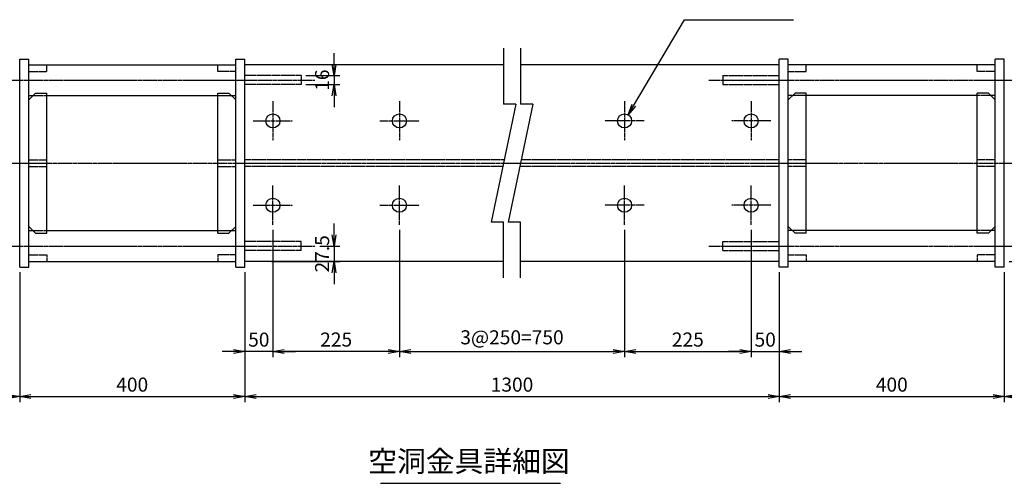
# Model space of a CAD drawing. Units: millimetres. Extents: x 0 to 4200, y 0 to 2970.
# Drawn here: x 896 to 2646, y 976 to 1800 of the extents above; entities that cross this region are included whole.
import ezdxf
from ezdxf.enums import TextEntityAlignment as Align

# ---------------------------------------------------------------- set-up
doc = ezdxf.new("R2010")
doc.units = ezdxf.units.MM
doc.header["$LTSCALE"] = 0.1
doc.linetypes.add('CENTER', pattern=[50.8, 31.75, -6.35, 6.35, -6.35])
doc.linetypes.add('DASHED', pattern=[19.05, 12.7, -6.35])
for name, color, linetype in [('中心線', 1, 'CENTER'), ('実線', 7, 'Continuous'), ('寸法線', 2, 'Continuous'), ('破線', 4, 'DASHED'), ('細線', 3, 'Continuous')]:
    doc.layers.add(name, color=color, linetype=linetype)
doc.styles.get("Standard").update_dxf_attribs({"font": 'isocp.shx', "bigfont": 'extfont2.shx'})
doc.dimstyles.get("Standard").update_dxf_attribs({"dimscale": 10, "dimtxt": 2.5, "dimasz": 2, "dimexe": 1, "dimexo": 0.875, "dimgap": 0.875, "dimtad": 1, "dimdec": 3, "dimdsep": 46, "dimtxsty": 'Standard', "dimblk1": 'OPEN', "dimblk2": 'OPEN', "dimsah": 1, "dimcen": 0, "dimadec": 0, "dimazin": 0, "dimtfac": 1, "dimtdec": 3, "dimtmove": 0, "dimatfit": 3, "dimldrblk": 'OPEN', "dimfxl": 1, "dimtolj": 1, "dimtzin": 0, "dimarcsym": 0})

# ---------------------------------------------------------------- blocks, each defined once
blk = doc.blocks.new('_OPEN')
at = {"color": 0, "linetype": 'ByBlock'}
for p, q in [((-1, 0.167), (0, 0)), ((0, 0), (-1, -0.167)), ((0, 0), (-1, 0))]:
    blk.add_line(p, q, dxfattribs=at)
blk = doc.blocks.new('*D2')
at = {"layer": 'Defpoints', "color": 0, "transparency": 16777216}
for p in [(1396.2, 1700.5), (1396.2, 1684.5), (1454.9, 1684.5)]:
    blk.add_point(p, dxfattribs=at)
at = {"layer": '寸法線', "color": 0, "lineweight": -2, "transparency": 16777216}
for p, q in [((1454.9, 1720.5), (1454.9, 1740.5)), ((1404.9, 1700.5), (1464.9, 1700.5)), ((1454.9, 1700.5), (1454.9, 1684.5)), ((1404.9, 1684.5), (1464.9, 1684.5)), ((1454.9, 1664.5), (1454.9, 1644.5))]:
    blk.add_line(p, q, dxfattribs=at)
at = {"layer": '寸法線', "color": 0, "lineweight": -2, "transparency": 16777216, "xscale": 20, "yscale": 20, "zscale": 20}
for p, rotation in [((1454.9, 1700.5), 270), ((1454.9, 1684.5), 90)]:
    blk.add_blockref('_OPEN', p, dxfattribs=dict(at, rotation=rotation))
at = {"layer": '寸法線', "color": 0, "transparency": 16777216, "insert": (1433.7, 1692.5), "char_height": 25, "attachment_point": 5, "rotation": 90}
blk.add_mtext('\\A1;16', dxfattribs=at)
blk = doc.blocks.new('*D3')
at = {"layer": 'Defpoints', "color": 0, "transparency": 16777216}
for p in [(1421.2, 1397.5), (1334.9, 1370), (1454.9, 1370)]:
    blk.add_point(p, dxfattribs=at)
at = {"layer": '寸法線', "color": 0, "lineweight": -2, "transparency": 16777216}
for p, q in [((1454.9, 1417.5), (1454.9, 1437.5)), ((1429.9, 1397.5), (1464.9, 1397.5)), ((1454.9, 1397.5), (1454.9, 1370)), ((1343.7, 1370), (1464.9, 1370)), ((1454.9, 1350), (1454.9, 1330))]:
    blk.add_line(p, q, dxfattribs=at)
at = {"layer": '寸法線', "color": 0, "lineweight": -2, "transparency": 16777216, "xscale": 20, "yscale": 20, "zscale": 20}
for p, rotation in [((1454.9, 1397.5), 270), ((1454.9, 1370), 90)]:
    blk.add_blockref('_OPEN', p, dxfattribs=dict(at, rotation=rotation))
at = {"layer": '寸法線', "color": 0, "transparency": 16777216, "insert": (1433.7, 1383.7), "char_height": 25, "attachment_point": 5, "rotation": 90}
blk.add_mtext('\\A1;27.5', dxfattribs=at)
blk = doc.blocks.new('*D4')
at = {"layer": 'Defpoints', "color": 0, "transparency": 16777216}
for p in [(896.2, 1360), (1296.2, 1360), (1296.2, 1130)]:
    blk.add_point(p, dxfattribs=at)
at = {"layer": '寸法線', "color": 0, "lineweight": -2, "transparency": 16777216}
for p, q in [((896.2, 1351.3), (896.2, 1120)), ((1296.2, 1351.3), (1296.2, 1120)), ((916.2, 1130), (1276.2, 1130))]:
    blk.add_line(p, q, dxfattribs=at)
at = {"layer": '寸法線', "color": 0, "lineweight": -2, "transparency": 16777216, "xscale": 20, "yscale": 20, "zscale": 20, "rotation": 180}
blk.add_blockref('_OPEN', (896.2, 1130), dxfattribs=at)
at = {"layer": '寸法線', "color": 0, "lineweight": -2, "transparency": 16777216, "xscale": 20, "yscale": 20, "zscale": 20}
blk.add_blockref('_OPEN', (1296.2, 1130), dxfattribs=at)
at = {"layer": '寸法線', "color": 0, "transparency": 16777216, "insert": (1096.2, 1151.2), "char_height": 25, "attachment_point": 5}
blk.add_mtext('\\A1;400', dxfattribs=at)
blk = doc.blocks.new('*D5')
at = {"layer": 'Defpoints', "color": 0, "transparency": 16777216}
for p in [(396.2, 1370), (896.2, 1360), (896.2, 1130)]:
    blk.add_point(p, dxfattribs=at)
at = {"layer": '寸法線', "color": 0, "lineweight": -2, "transparency": 16777216}
for p, q in [((396.2, 1361.3), (396.2, 1120)), ((896.2, 1351.3), (896.2, 1120)), ((416.2, 1130), (876.2, 1130))]:
    blk.add_line(p, q, dxfattribs=at)
at = {"layer": '寸法線', "color": 0, "lineweight": -2, "transparency": 16777216, "xscale": 20, "yscale": 20, "zscale": 20, "rotation": 180}
blk.add_blockref('_OPEN', (396.2, 1130), dxfattribs=at)
at = {"layer": '寸法線', "color": 0, "lineweight": -2, "transparency": 16777216, "xscale": 20, "yscale": 20, "zscale": 20}
blk.add_blockref('_OPEN', (896.2, 1130), dxfattribs=at)
at = {"layer": '寸法線', "color": 0, "transparency": 16777216, "insert": (646.2, 1151.2), "char_height": 25, "attachment_point": 5}
blk.add_mtext('\\A1;500', dxfattribs=at)
blk = doc.blocks.new('*D6')
at = {"layer": 'Defpoints', "color": 0, "transparency": 16777216}
for p in [(3146.2, 1370), (2646.2, 1360), (2646.2, 1130)]:
    blk.add_point(p, dxfattribs=at)
at = {"layer": '寸法線', "color": 0, "lineweight": -2, "transparency": 16777216}
for p, q in [((2646.2, 1351.3), (2646.2, 1120)), ((3146.2, 1361.3), (3146.2, 1120)), ((3126.2, 1130), (2666.2, 1130))]:
    blk.add_line(p, q, dxfattribs=at)
at = {"layer": '寸法線', "color": 0, "lineweight": -2, "transparency": 16777216, "xscale": 20, "yscale": 20, "zscale": 20}
for p, rotation in [((2646.2, 1130), 179.9999987114188), ((3146.2, 1130), 359.9999987114188)]:
    blk.add_blockref('_OPEN', p, dxfattribs=dict(at, rotation=rotation))
at = {"layer": '寸法線', "color": 0, "transparency": 16777216, "insert": (2896.2, 1151.2), "char_height": 25, "attachment_point": 5, "rotation": 360}
blk.add_mtext('\\A1;500', dxfattribs=at)
blk = doc.blocks.new('*D7')
at = {"layer": 'Defpoints', "color": 0, "transparency": 16777216}
for p in [(2646.2, 1360), (2246.2, 1271.6), (2646.2, 1130)]:
    blk.add_point(p, dxfattribs=at)
at = {"layer": '寸法線', "color": 0, "lineweight": -2, "transparency": 16777216}
for p, q in [((2646.2, 1351.3), (2646.2, 1120)), ((2246.2, 1262.9), (2246.2, 1120)), ((2266.2, 1130), (2626.2, 1130))]:
    blk.add_line(p, q, dxfattribs=at)
at = {"layer": '寸法線', "color": 0, "lineweight": -2, "transparency": 16777216, "xscale": 20, "yscale": 20, "zscale": 20, "rotation": 180}
blk.add_blockref('_OPEN', (2246.2, 1130), dxfattribs=at)
at = {"layer": '寸法線', "color": 0, "lineweight": -2, "transparency": 16777216, "xscale": 20, "yscale": 20, "zscale": 20}
blk.add_blockref('_OPEN', (2646.2, 1130), dxfattribs=at)
at = {"layer": '寸法線', "color": 0, "transparency": 16777216, "insert": (2446.2, 1151.2), "char_height": 25, "attachment_point": 5}
blk.add_mtext('\\A1;400', dxfattribs=at)
blk = doc.blocks.new('*D46')
at = {"layer": 'Defpoints', "color": 0, "transparency": 16777216}
for p in [(2771.2, 1397.5), (2826.2, 1397.5), (2646.2, 1370)]:
    blk.add_point(p, dxfattribs=at)
at = {"layer": '寸法線', "color": 0, "lineweight": -2, "transparency": 16777216}
for p, q in [((2826.2, 1417.5), (2826.2, 1437.5)), ((2779.9, 1397.5), (2836.2, 1397.5)), ((2826.2, 1370), (2826.2, 1397.5)), ((2654.9, 1370), (2836.2, 1370)), ((2826.2, 1350), (2826.2, 1330))]:
    blk.add_line(p, q, dxfattribs=at)
at = {"layer": '寸法線', "color": 0, "lineweight": -2, "transparency": 16777216, "xscale": 20, "yscale": 20, "zscale": 20}
for p, rotation in [((2826.2, 1397.5), 270), ((2826.2, 1370), 90)]:
    blk.add_blockref('_OPEN', p, dxfattribs=dict(at, rotation=rotation))
at = {"layer": '寸法線', "color": 0, "transparency": 16777216, "insert": (2804.9, 1383.8), "char_height": 25, "attachment_point": 5, "rotation": 90}
blk.add_mtext('\\A1;27.5', dxfattribs=at)
blk = doc.blocks.new('*D23')
at = {"layer": 'Defpoints', "color": 0, "transparency": 16777216}
for p in [(1296.2, 1360), (2246.2, 1360), (2246.2, 1130)]:
    blk.add_point(p, dxfattribs=at)
at = {"layer": '寸法線', "color": 0, "lineweight": -2, "transparency": 16777216}
for p, q in [((1296.2, 1351.3), (1296.2, 1120)), ((2246.2, 1351.3), (2246.2, 1120)), ((1316.2, 1130), (2226.2, 1130))]:
    blk.add_line(p, q, dxfattribs=at)
at = {"layer": '寸法線', "color": 0, "lineweight": -2, "transparency": 16777216, "xscale": 20, "yscale": 20, "zscale": 20, "rotation": 180}
blk.add_blockref('_OPEN', (1296.2, 1130), dxfattribs=at)
at = {"layer": '寸法線', "color": 0, "lineweight": -2, "transparency": 16777216, "xscale": 20, "yscale": 20, "zscale": 20}
blk.add_blockref('_OPEN', (2246.2, 1130), dxfattribs=at)
at = {"layer": '寸法線', "color": 0, "transparency": 16777216, "insert": (1771.2, 1151.2), "char_height": 25, "attachment_point": 5}
blk.add_mtext('\\A1;1300', dxfattribs=at)
blk = doc.blocks.new('*D24')
at = {"layer": 'Defpoints', "color": 0, "transparency": 16777216}
for p in [(2196.2, 1435), (2246.2, 1360), (2246.2, 1210)]:
    blk.add_point(p, dxfattribs=at)
at = {"layer": '寸法線', "color": 0, "lineweight": -2, "transparency": 16777216}
for p, q in [((2196.2, 1426.2), (2196.2, 1200)), ((2246.2, 1351.2), (2246.2, 1200)), ((2176.2, 1210), (2156.2, 1210)), ((2196.2, 1210), (2246.2, 1210)), ((2266.2, 1210), (2286.2, 1210))]:
    blk.add_line(p, q, dxfattribs=at)
at = {"layer": '寸法線', "color": 0, "lineweight": -2, "transparency": 16777216, "xscale": 20, "yscale": 20, "zscale": 20}
blk.add_blockref('_OPEN', (2196.2, 1210), dxfattribs=at)
at = {"layer": '寸法線', "color": 0, "lineweight": -2, "transparency": 16777216, "xscale": 20, "yscale": 20, "zscale": 20, "rotation": 180}
blk.add_blockref('_OPEN', (2246.2, 1210), dxfattribs=at)
at = {"layer": '寸法線', "color": 0, "transparency": 16777216, "insert": (2221.2, 1231.2), "char_height": 25, "attachment_point": 5}
blk.add_mtext('\\A1;50', dxfattribs=at)
blk = doc.blocks.new('*D25')
at = {"layer": 'Defpoints', "color": 0, "transparency": 16777216}
for p in [(1346.2, 1435), (1296.2, 1360), (1296.2, 1210)]:
    blk.add_point(p, dxfattribs=at)
at = {"layer": '寸法線', "color": 0, "lineweight": -2, "transparency": 16777216}
for p, q in [((1346.2, 1426.2), (1346.2, 1200)), ((1296.2, 1351.2), (1296.2, 1200)), ((1276.2, 1210), (1256.2, 1210)), ((1346.2, 1210), (1296.2, 1210)), ((1366.2, 1210), (1386.2, 1210))]:
    blk.add_line(p, q, dxfattribs=at)
at = {"layer": '寸法線', "color": 0, "lineweight": -2, "transparency": 16777216, "xscale": 20, "yscale": 20, "zscale": 20}
blk.add_blockref('_OPEN', (1296.2, 1210), dxfattribs=at)
at = {"layer": '寸法線', "color": 0, "lineweight": -2, "transparency": 16777216, "xscale": 20, "yscale": 20, "zscale": 20, "rotation": 180}
blk.add_blockref('_OPEN', (1346.2, 1210), dxfattribs=at)
at = {"layer": '寸法線', "color": 0, "transparency": 16777216, "insert": (1321.2, 1231.2), "char_height": 25, "attachment_point": 5}
blk.add_mtext('\\A1;50', dxfattribs=at)
blk = doc.blocks.new('*D26')
at = {"layer": 'Defpoints', "color": 0, "transparency": 16777216}
for p in [(1571.2, 1435), (1971.2, 1435), (1971.2, 1210)]:
    blk.add_point(p, dxfattribs=at)
at = {"layer": '寸法線', "color": 0, "lineweight": -2, "transparency": 16777216}
for p, q in [((1571.2, 1426.2), (1571.2, 1200)), ((1971.2, 1426.2), (1971.2, 1200)), ((1591.2, 1210), (1951.2, 1210))]:
    blk.add_line(p, q, dxfattribs=at)
at = {"layer": '寸法線', "color": 0, "lineweight": -2, "transparency": 16777216, "xscale": 20, "yscale": 20, "zscale": 20, "rotation": 180}
blk.add_blockref('_OPEN', (1571.2, 1210), dxfattribs=at)
at = {"layer": '寸法線', "color": 0, "lineweight": -2, "transparency": 16777216, "xscale": 20, "yscale": 20, "zscale": 20}
blk.add_blockref('_OPEN', (1971.2, 1210), dxfattribs=at)
at = {"layer": '寸法線', "color": 0, "transparency": 16777216, "insert": (1771.2, 1235.3), "char_height": 25, "attachment_point": 5}
blk.add_mtext('\\A1;3@250=750', dxfattribs=at)
blk = doc.blocks.new('*D43')
at = {"layer": 'Defpoints', "color": 0, "transparency": 16777216}
for p in [(1346.2, 1435), (1571.2, 1435), (1346.2, 1210)]:
    blk.add_point(p, dxfattribs=at)
at = {"layer": '寸法線', "color": 0, "lineweight": -2, "transparency": 16777216}
for p, q in [((1346.2, 1426.2), (1346.2, 1200)), ((1571.2, 1426.2), (1571.2, 1200)), ((1551.2, 1210), (1366.2, 1210))]:
    blk.add_line(p, q, dxfattribs=at)
at = {"layer": '寸法線', "color": 0, "lineweight": -2, "transparency": 16777216, "xscale": 20, "yscale": 20, "zscale": 20, "rotation": 180}
blk.add_blockref('_OPEN', (1346.2, 1210), dxfattribs=at)
at = {"layer": '寸法線', "color": 0, "lineweight": -2, "transparency": 16777216, "xscale": 20, "yscale": 20, "zscale": 20}
blk.add_blockref('_OPEN', (1571.2, 1210), dxfattribs=at)
at = {"layer": '寸法線', "color": 0, "transparency": 16777216, "insert": (1458.7, 1231.3), "char_height": 25, "attachment_point": 5}
blk.add_mtext('\\A1;225', dxfattribs=at)
blk = doc.blocks.new('*D44')
at = {"layer": 'Defpoints', "color": 0, "transparency": 16777216}
for p in [(1971.2, 1435), (2196.2, 1435), (2196.2, 1210)]:
    blk.add_point(p, dxfattribs=at)
at = {"layer": '寸法線', "color": 0, "lineweight": -2, "transparency": 16777216}
for p, q in [((1971.2, 1426.2), (1971.2, 1200)), ((2196.2, 1426.2), (2196.2, 1200)), ((1991.2, 1210), (2176.2, 1210))]:
    blk.add_line(p, q, dxfattribs=at)
at = {"layer": '寸法線', "color": 0, "lineweight": -2, "transparency": 16777216, "xscale": 20, "yscale": 20, "zscale": 20, "rotation": 180}
blk.add_blockref('_OPEN', (1971.2, 1210), dxfattribs=at)
at = {"layer": '寸法線', "color": 0, "lineweight": -2, "transparency": 16777216, "xscale": 20, "yscale": 20, "zscale": 20}
blk.add_blockref('_OPEN', (2196.2, 1210), dxfattribs=at)
at = {"layer": '寸法線', "color": 0, "transparency": 16777216, "insert": (2083.7, 1231.3), "char_height": 25, "attachment_point": 5}
blk.add_mtext('\\A1;225', dxfattribs=at)

msp = doc.modelspace()

# ---------------------------------------------------------------- linework, layer by layer
at = {"layer": '中心線'}
for p, q in [((771.1894, 1692.5), (1421.1894, 1692.5)), ((2121.1892, 1692.5), (2771.1892, 1692.5)), ((1346.1894, 1655), (1346.1894, 1585)), ((1571.1894, 1655), (1571.1894, 1585)), ((1971.1894, 1655), (1971.1894, 1585)), ((2196.1894, 1655), (2196.1894, 1585)), ((1311.1894, 1620), (1381.1894, 1620)), ((1536.1894, 1620), (1606.1894, 1620)), ((2006.1894, 1620), (1936.1894, 1620)), ((2231.1894, 1620), (2161.1894, 1620)), ((371.1894, 1545), (3185.941, 1545)), ((1346.1894, 1435), (1346.1894, 1504.9999)), ((1571.1894, 1435), (1571.1894, 1504.9999)), ((1971.1894, 1435), (1971.1894, 1504.9999)), ((2196.1894, 1435), (2196.1894, 1504.9999)), ((1311.1894, 1470), (1381.1894, 1470)), ((1536.1894, 1470), (1606.1894, 1470)), ((2006.1894, 1470), (1936.1894, 1470)), ((2231.1894, 1470), (2161.1894, 1470)), ((771.1894, 1397.5), (1421.1894, 1397.5)), ((2121.1892, 1397.5), (2771.1892, 1397.5))]:
    msp.add_line(p, q, dxfattribs=at)
at = {"layer": '実線'}
for p, q in [((896.1894, 1360), (896.1894, 1730)), ((896.1894, 1730), (912.1894, 1730)), ((912.1894, 1360), (912.1894, 1730)), ((912.1894, 1720), (1280.1895, 1720)), ((1280.1894, 1360), (1280.1894, 1730)), ((1280.1894, 1730), (1296.1894, 1730)), ((1296.1894, 1360), (1296.1894, 1730)), ((1756.1894, 1720), (1296.1894, 1720)), ((2246.1894, 1720), (1786.1894, 1720)), ((2246.1894, 1360), (2246.1894, 1730)), ((2262.1894, 1730), (2246.1894, 1730)), ((2630.1894, 1720), (2262.1892, 1720)), ((2262.1894, 1360), (2262.1894, 1730)), ((2630.1894, 1360), (2630.1894, 1730)), ((2646.1894, 1730), (2630.1894, 1730)), ((2646.1894, 1360), (2646.1894, 1730.0001)), ((912.1894, 1657.5), (924.1894, 1669.5)), ((912.1894, 1665), (919.1894, 1665)), ((924.1894, 1669.5), (944.1894, 1669.5)), ((944.1894, 1420.5), (944.1894, 1669.5)), ((944.1894, 1665), (1248.1895, 1665)), ((1248.1894, 1420.5), (1248.1894, 1669.5)), ((1248.1894, 1669.5), (1268.1894, 1669.5)), ((1268.1894, 1669.5), (1280.1894, 1657.5)), ((1273.1894, 1665), (1280.1894, 1665)), ((2274.1894, 1669.5), (2262.1894, 1657.5)), ((2269.1894, 1665), (2262.1894, 1665)), ((2294.1894, 1669.5), (2274.1894, 1669.5)), ((2598.1894, 1665), (2294.1892, 1665)), ((2294.1894, 1420.5), (2294.1894, 1669.5)), ((2598.1894, 1420.5), (2598.1894, 1669.5)), ((2618.1894, 1669.5), (2598.1894, 1669.5)), ((2630.1894, 1657.5), (2618.1894, 1669.5)), ((2630.1894, 1665), (2623.1894, 1665)), ((912.1894, 1432.5), (924.1894, 1420.5)), ((912.1894, 1425), (919.1894, 1425)), ((924.1894, 1420.5), (944.1894, 1420.5)), ((944.1894, 1425), (1248.1895, 1425)), ((1248.1894, 1420.5), (1268.1894, 1420.5)), ((1268.1894, 1420.5), (1280.1894, 1432.5)), ((1273.1894, 1425), (1280.1894, 1425)), ((2274.1894, 1420.5), (2262.1894, 1432.5)), ((2269.1894, 1425), (2262.1894, 1425)), ((2294.1894, 1420.5), (2274.1894, 1420.5)), ((2598.1894, 1425), (2294.1892, 1425)), ((2618.1894, 1420.5), (2598.1894, 1420.5)), ((2630.1894, 1432.5), (2618.1894, 1420.5)), ((2630.1894, 1425), (2623.1894, 1425)), ((912.1894, 1370), (1280.1895, 1370)), ((1756.1894, 1370), (1296.1894, 1370)), ((2246.1894, 1370), (1786.1894, 1370)), ((2630.1894, 1370), (2262.1892, 1370)), ((896.1894, 1360), (912.1894, 1360)), ((1280.1894, 1360), (1296.1894, 1360)), ((2262.1894, 1360), (2246.1894, 1360)), ((2646.1894, 1360), (2630.1894, 1360))]:
    msp.add_line(p, q, dxfattribs=at)
for centre in [(1346.1894, 1620), (1571.1894, 1620), (1971.1894, 1620), (2196.1894, 1620), (1346.1894, 1470), (1571.1894, 1470), (1971.1894, 1470), (2196.1894, 1470)]:
    msp.add_circle(centre, 12.5, dxfattribs=at)
at = {"layer": '寸法線'}
msp.add_line((1537.19, 975.7336), (1857.19, 975.7336), dxfattribs=at)
at = {"layer": '破線'}
for p, q in [((944.1894, 1708), (944.1894, 1720)), ((1248.1894, 1708), (1248.1894, 1720)), ((2294.1894, 1708), (2294.1894, 1720)), ((2598.1894, 1708), (2598.1894, 1720)), ((912.1894, 1708), (944.1894, 1708)), ((1280.1894, 1708), (1248.1894, 1708)), ((1396.1894, 1700.5), (1296.1894, 1700.5)), ((1396.1894, 1700.5), (1396.1894, 1684.5)), ((2146.1894, 1700.5), (2246.1893, 1700.5)), ((2146.1894, 1700.5), (2146.1894, 1684.5)), ((2262.1894, 1708), (2294.1894, 1708)), ((2630.1894, 1708), (2598.1894, 1708)), ((1396.1894, 1684.5), (1296.1894, 1684.5)), ((2146.1894, 1684.5), (2246.1893, 1684.5)), ((919.1894, 1665), (944.1894, 1665)), ((1248.1894, 1665), (1273.1894, 1665)), ((2294.1894, 1665), (2269.1894, 1665)), ((2623.1894, 1665), (2598.1894, 1665)), ((912.1894, 1551), (944.1894, 1551)), ((1248.1894, 1551), (1280.1894, 1551)), ((1757.4394, 1551), (1296.1894, 1551)), ((2246.1894, 1551), (1787.4394, 1551)), ((2294.1894, 1551), (2262.1894, 1551)), ((2630.1894, 1551), (2598.1894, 1551)), ((912.1894, 1539), (944.1894, 1539)), ((1248.1894, 1539), (1280.1894, 1539)), ((1754.9394, 1539), (1296.1894, 1539)), ((2246.1894, 1539), (1784.9394, 1539)), ((2294.1894, 1539), (2262.1894, 1539)), ((2630.1894, 1539), (2598.1894, 1539)), ((919.1894, 1425), (944.1894, 1425)), ((1248.1894, 1425), (1273.1894, 1425)), ((2294.1894, 1425), (2269.1894, 1425)), ((2623.1894, 1425), (2598.1894, 1425)), ((1396.1894, 1405.5), (1296.1894, 1405.5)), ((1396.1894, 1389.5), (1396.1894, 1405.5)), ((2146.1894, 1405.5), (2246.1893, 1405.5)), ((2146.1894, 1389.5), (2146.1894, 1405.5)), ((1396.1894, 1389.5), (1296.1894, 1389.5)), ((2146.1894, 1389.5), (2246.1893, 1389.5)), ((912.1894, 1382), (944.1894, 1382)), ((944.1894, 1382), (944.1894, 1370)), ((1280.1894, 1382), (1248.1894, 1382)), ((1248.1894, 1382), (1248.1894, 1370)), ((2262.1894, 1382), (2294.1894, 1382)), ((2294.1894, 1382), (2294.1894, 1370)), ((2630.1894, 1382), (2598.1894, 1382)), ((2598.1894, 1382), (2598.1894, 1370))]:
    msp.add_line(p, q, dxfattribs=at)
at = {"layer": '細線'}
for p, q in [((1756.1894, 1749.1667), (1756.1894, 1650)), ((1786.1894, 1749.1667), (1786.1894, 1650)), ((1778.0644, 1650), (1734.3144, 1440)), ((1778.0644, 1650), (1756.1894, 1650)), ((1808.0644, 1650), (1764.3144, 1440)), ((1808.0644, 1650), (1786.1894, 1650)), ((1756.1894, 1440), (1734.3144, 1440)), ((1756.1894, 1340.8333), (1756.1894, 1440.0001)), ((1786.1894, 1440), (1764.3144, 1440)), ((1786.1894, 1340.8333), (1786.1894, 1440.0001))]:
    msp.add_line(p, q, dxfattribs=at)

# ---------------------------------------------------------------- texts
at = {"layer": '寸法線'}
msp.add_text('空洞金具詳細図', height=37.5, dxfattribs=at).set_placement((1694.7553, 984.4836), align=Align.BOTTOM_CENTER)

# ---------------------------------------------------------------- dimensions: what is measured, and where the dimension line sits
for base, p1, p2, angle, picture, middle in [((1454.9044, 1684.5), (1396.1894, 1700.5), (1396.1894, 1684.5), 90, '*D2', (1454.9044, 1692.5)), ((1454.9044, 1370), (1421.1894, 1397.5), (1334.9044, 1370), 90, '*D3', (1454.9044, 1383.75)), ((2646.1893, 1129.9999), (3146.1894, 1370.0001), (2646.1894, 1360), 179.9999987, '*D6', (2896.1894, 1129.9999))]:
    dim = msp.add_linear_dim(base=base, p1=p1, p2=p2, angle=angle, dimstyle='STANDARD', dxfattribs=at)
    dim.commit()
    dim.dimension.update_dxf_attribs({"geometry": picture, "text_midpoint": middle, "dimtype": 160})
for base, p1, p2, picture, middle in [((1296.1894, 1209.9999), (1346.1894, 1435), (1296.1894, 1359.9999), '*D25', (1321.1894, 1231.2499)), ((2246.1893, 1209.9999), (2196.1894, 1435), (2246.1893, 1359.9999), '*D24', (2221.1894, 1231.2499)), ((1296.1894, 1129.9999), (896.1894, 1360), (1296.1894, 1360), '*D4', (1096.1894, 1151.2499))]:
    dim = msp.add_linear_dim(base=base, p1=p1, p2=p2, dimstyle='STANDARD', dxfattribs=at)
    dim.commit()
    dim.dimension.update_dxf_attribs({"geometry": picture, "text_midpoint": middle})
for base, p1, p2, angle, picture, middle in [((1346.1894, 1209.9999), (1571.1894, 1435), (1346.1894, 1435), 180, '*D43', (1458.6894, 1231.2524)), ((2196.1894, 1209.9999), (1971.1894, 1435), (2196.1894, 1435), 0, '*D44', (2083.6894, 1231.2524))]:
    dim = msp.add_linear_dim(base=base, p1=p1, p2=p2, angle=angle, dimstyle='STANDARD', dxfattribs=at)
    dim.commit()
    dim.dimension.update_dxf_attribs({"geometry": picture, "text_midpoint": middle})
for base, p1, p2, text, picture, middle in [((1971.1894, 1209.9999), (1571.1894, 1435), (1971.1894, 1435), '3@250=750', '*D26', (1771.1894, 1235.2835)), ((2246.1893, 1129.9999), (1296.1894, 1360), (2246.1893, 1360), '1300', '*D23', (1771.1894, 1151.2499))]:
    dim = msp.add_linear_dim(base=base, p1=p1, p2=p2, text=text, dimstyle='STANDARD', dxfattribs=at)
    dim.commit()
    dim.dimension.update_dxf_attribs({"geometry": picture, "text_midpoint": middle})
dim = msp.add_linear_dim(base=(2826.1894, 1397.5), p1=(2646.1894, 1370.0001), p2=(2771.1892, 1397.5), angle=90, dimstyle='STANDARD', override={"dimdec": 1}, dxfattribs=at)
dim.commit()
dim.dimension.update_dxf_attribs({"geometry": '*D46', "text_midpoint": (2826.1894, 1383.75), "dimtype": 160})
for base, p1, p2, picture, middle in [((896.1894, 1129.9999), (396.1894, 1370.0001), (896.1894, 1360), '*D5', (646.1894, 1129.9999)), ((2646.1894, 1129.9999), (2246.1892, 1271.6069), (2646.1894, 1360), '*D7', (2446.1895, 1129.9999))]:
    dim = msp.add_linear_dim(base=base, p1=p1, p2=p2, dimstyle='STANDARD', dxfattribs=at)
    dim.commit()
    dim.dimension.update_dxf_attribs({"geometry": picture, "text_midpoint": middle, "dimtype": 160})

# ---------------------------------------------------------------- leaders
msp.add_leader([(1977.5459, 1630.7631), (2077.4945, 1800), (2271.2308, 1800)], dimstyle='STANDARD', override={"dimgap": 0.875, "dimtad": 0}, dxfattribs=at)

doc.saveas('drawing.dxf')
